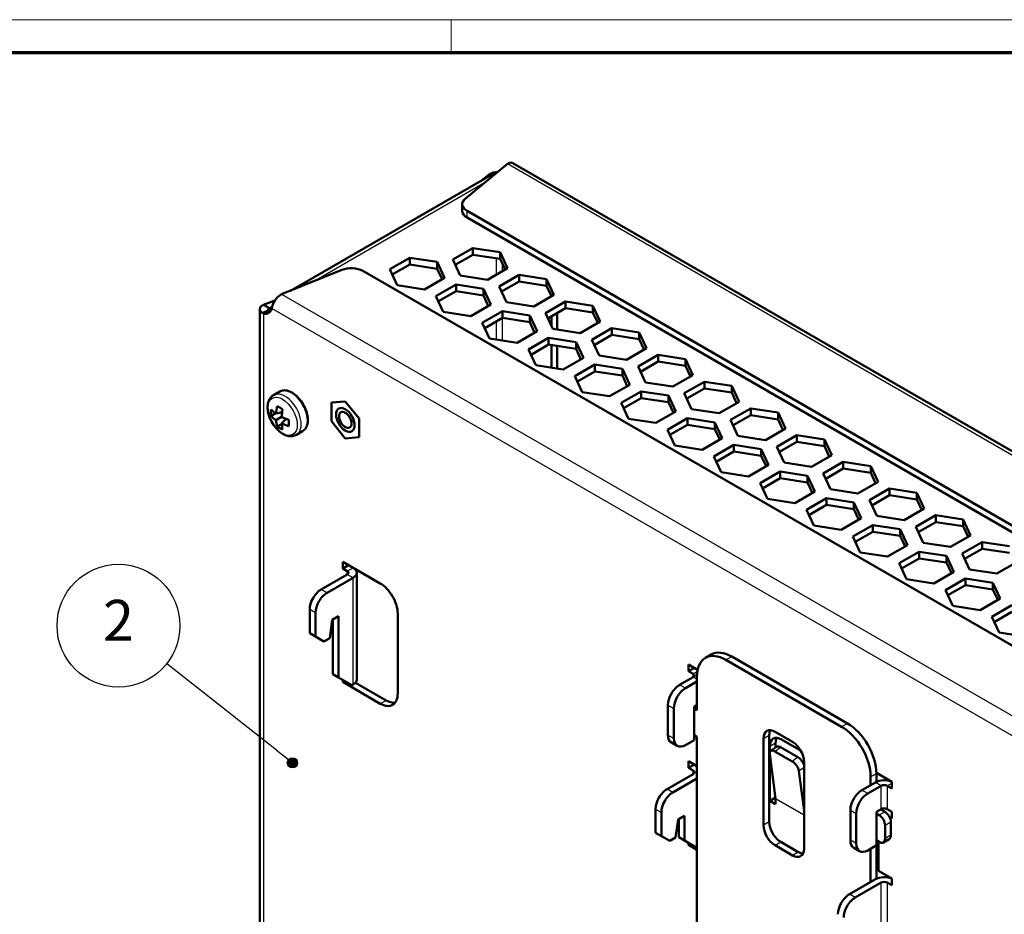
# Model space of a CAD drawing. Units: millimetres. Extents: x 1 to 840, y 1 to 593.
# Drawn here: x 598 to 719, y 484 to 593 of the extents above; entities that cross this region are included whole.
import ezdxf

# ---------------------------------------------------------------- set-up
doc = ezdxf.new("R2010")
doc.units = ezdxf.units.MM
doc.layers.get('0').update_dxf_attribs({"lineweight": 25})
for name, color, linetype, lineweight in [('Sichtbar (ISO)', 7, 'Continuous', 50), ('Sichtbar schmal (ISO)', 1, 'Continuous', 25), ('Symbol (ISO)', 1, 'Continuous', 25)]:
    doc.layers.add(name, color=color, linetype=linetype, lineweight=lineweight)
doc.styles.add('5', font='isocpeur.ttf', dxfattribs={"width": 1.1})

# ---------------------------------------------------------------- blocks, each defined once
blk = doc.blocks.new('Positionsnummer4')
at = {"layer": 'Symbol (ISO)'}
h = blk.add_hatch(color=256, dxfattribs=at)
edge = h.paths.add_edge_path(flags=0)
edge.add_arc((631.62, 502.19), 0.625, 0, 360)
for q in [(616.24, 514.32), (631.13, 502.58)]:
    blk.add_line((629.66, 503.74), q, dxfattribs=at)
for centre, radius in [((610.37, 518.95), 7.5), ((631.62, 502.19), 0.625)]:
    blk.add_circle(centre, radius, dxfattribs=at)
at = {"layer": 'Symbol (ISO)', "color": 7, "insert": (610.37, 518.95), "char_height": 5, "attachment_point": 5, "line_spacing_factor": 0.25, "style": '5'}
blk.add_mtext('2', dxfattribs=at)
blk = doc.blocks.new('Ränder Bopla-A1-Rahmen')
at = {"color": 1, "linetype": 'Continuous', "lineweight": 18}
for p, q in [((1, 593), (840, 593)), ((651, 589), (651, 593))]:
    blk.add_line(p, q, dxfattribs=at)
at = {"color": 3, "linetype": 'Continuous', "lineweight": 70}
blk.add_line((20, 589), (836, 589), dxfattribs=at)

msp = doc.modelspace()

# ---------------------------------------------------------------- linework, layer by layer
at = {"layer": 'Sichtbar (ISO)'}
for p, q in [((657.87914108, 575.36616572), (652.72625647, 571.11739782)), ((658.55572251, 575.48284719), (785.06205339, 502.44438301)), ((656.13894756, 574.17503015), (631.37910112, 559.87992615)), ((654.73584309, 573.36494741), (655.65151069, 574.08004272)), ((655.81296759, 573.98682553), (655.65151069, 574.08004272)), ((652.36456056, 570.4550888), (652.36456056, 569.63859222)), ((774.3181865, 499.56683741), (652.950347, 569.63859222)), ((774.3181865, 498.75034083), (652.950347, 568.82209563)), ((651.20942997, 563.67732082), (653.65891971, 565.09153438)), ((653.65891971, 564.2750378), (651.50828846, 563.03337027)), ((653.65891971, 565.09153438), (657.00498492, 564.57389629)), ((653.65891971, 565.09153438), (653.65891971, 564.2750378)), ((657.00498492, 563.75739971), (653.65891971, 564.2750378)), ((657.00498492, 564.57389629), (657.00498492, 563.75739971)), ((657.00498492, 564.57389629), (657.9015604, 562.64204464)), ((643.50196605, 562.49340078), (645.95145579, 563.90761434)), ((645.95145579, 563.09111776), (643.80082454, 561.84945023)), ((645.95145579, 563.90761434), (649.29752101, 563.38997625)), ((645.95145579, 563.90761434), (645.95145579, 563.09111776)), ((649.29752101, 562.57347967), (645.95145579, 563.09111776)), ((649.29752101, 563.38997625), (650.19409648, 561.4581246)), ((649.29752101, 563.38997625), (649.29752101, 562.57347967)), ((652.10600544, 561.74546917), (651.20942997, 563.67732082)), ((657.6027019, 562.46949861), (657.00498492, 563.75739971)), ((637.6610585, 562.41950171), (630.30197662, 559.4444824)), ((640.22242494, 562.29012299), (761.59026444, 492.21836818)), ((644.39854152, 560.56154913), (643.50196605, 562.49340078)), ((649.89523799, 561.28557857), (649.29752101, 562.57347967)), ((655.45207065, 561.22783108), (652.10600544, 561.74546917)), ((657.9015604, 562.64204464), (655.45207065, 561.22783108)), ((656.86628422, 560.4113345), (659.31577396, 561.82554806)), ((659.31577396, 561.82554806), (662.66183917, 561.30790997)), ((659.31577396, 561.82554806), (659.31577396, 561.00905148)), ((647.74460674, 560.04391104), (644.39854152, 560.56154913)), ((650.19409648, 561.4581246), (647.74460674, 560.04391104)), ((649.1588203, 559.22741446), (651.60831004, 560.64162802)), ((651.60831004, 560.64162802), (651.60831004, 559.82513144)), ((651.60831004, 560.64162802), (654.95437526, 560.12398993)), ((659.31577396, 561.00905148), (657.16514271, 559.76738395)), ((662.66183917, 560.49141339), (659.31577396, 561.00905148)), ((662.66183917, 561.30790997), (662.66183917, 560.49141339)), ((662.66183917, 561.30790997), (663.55841464, 559.37605832)), ((651.60831004, 559.82513144), (649.45767879, 558.5834639)), ((654.95437526, 559.30749335), (651.60831004, 559.82513144)), ((654.95437526, 560.12398993), (654.95437526, 559.30749335)), ((654.95437526, 560.12398993), (655.85095073, 558.19213827)), ((655.55209224, 558.01959224), (654.95437526, 559.30749335)), ((657.76285969, 558.47948285), (656.86628422, 560.4113345)), ((663.55841464, 559.37605832), (661.1089249, 557.96184475)), ((663.25955615, 559.20351229), (662.66183917, 560.49141339)), ((628.07434623, 558.15835939), (629.46782183, 558.6791645)), ((628.60485822, 557.85206814), (628.07434623, 558.15835939)), ((650.05539577, 557.2955628), (649.1588203, 559.22741446)), ((655.85095073, 558.19213827), (653.40146099, 556.77792471)), ((661.1089249, 557.96184475), (657.76285969, 558.47948285)), ((662.52313846, 557.14534817), (664.97262821, 558.55956174)), ((663.25290859, 559.19967431), (663.25290859, 559.2178358)), ((664.97262821, 558.55956174), (668.31869342, 558.04192365)), ((664.97262821, 558.55956174), (664.97262821, 557.74306516)), ((627.6350064, 557.63076342), (627.6350064, 470.74983716)), ((628.60485822, 557.41451959), (628.07434623, 557.10822835)), ((628.78145301, 557.7501111), (628.60485822, 557.85206814)), ((628.78145301, 557.51647664), (628.60485822, 557.41451959)), ((629.12070227, 557.87690395), (628.78145301, 557.7501111)), ((653.40146099, 556.77792471), (650.05539577, 557.2955628)), ((654.81567455, 555.96142813), (657.26516429, 557.37564169)), ((657.26516429, 557.37564169), (657.26516429, 556.55914511)), ((657.26516429, 557.37564169), (660.61122951, 556.8580036)), ((663.41971394, 555.21349652), (662.52313846, 557.14534817)), ((664.97262821, 557.74306516), (662.82199696, 556.50139762)), ((663.96001537, 555.1299116), (663.96001537, 557.15843286)), ((668.31869342, 557.22542707), (664.97262821, 557.74306516)), ((668.31869342, 558.04192365), (668.31869342, 557.22542707)), ((668.31869342, 558.04192365), (669.21526889, 556.11007199)), ((668.9164104, 555.93752596), (668.31869342, 557.22542707)), ((655.71225002, 554.02957648), (654.81567455, 555.96142813)), ((657.26516429, 556.55914511), (655.11453304, 555.31747758)), ((660.61122951, 556.04150702), (657.26516429, 556.55914511)), ((660.61122951, 556.8580036), (660.61122951, 556.04150702)), ((660.61122951, 556.8580036), (661.50780498, 554.92615195)), ((661.20894649, 554.75360592), (660.61122951, 556.04150702)), ((663.25290859, 555.57291209), (663.25290859, 556.75018457)), ((669.21526889, 556.11007199), (666.76577915, 554.69585843)), ((661.50780498, 554.92615195), (659.05831524, 553.51193839)), ((666.76577915, 554.69585843), (663.41971394, 555.21349652)), ((668.17999271, 553.87936185), (670.62948246, 555.29357541)), ((670.62948246, 555.29357541), (673.97554767, 554.77593732)), ((670.62948246, 555.29357541), (670.62948246, 554.47707883)), ((673.97554767, 554.77593732), (673.97554767, 553.95944074)), ((673.97554767, 554.77593732), (674.87212314, 552.84408567)), ((659.05831524, 553.51193839), (655.71225002, 554.02957648)), ((660.4725288, 552.69544181), (662.92201854, 554.10965537)), ((662.92201854, 553.29315879), (660.77138729, 552.05149126)), ((662.92201854, 554.10965537), (662.92201854, 553.29315879)), ((662.92201854, 554.10965537), (666.26808376, 553.59201728)), ((666.26808376, 552.7755207), (662.92201854, 553.29315879)), ((666.26808376, 553.59201728), (666.26808376, 552.7755207)), ((666.26808376, 553.59201728), (667.16465923, 551.66016563)), ((669.07656819, 551.9475102), (668.17999271, 553.87936185)), ((670.62948246, 554.47707883), (668.4788512, 553.2354113)), ((673.97554767, 553.95944074), (670.62948246, 554.47707883)), ((674.57326465, 552.67153964), (673.97554767, 553.95944074)), ((661.36910427, 550.76359016), (660.4725288, 552.69544181)), ((663.25290859, 550.47216461), (663.25290859, 553.24196992)), ((663.96001537, 550.36277481), (663.96001537, 553.13258012)), ((666.86580074, 551.4876196), (666.26808376, 552.7755207)), ((674.87212314, 552.84408567), (672.4226334, 551.42987211)), ((667.16465923, 551.66016563), (664.71516949, 550.24595207)), ((672.4226334, 551.42987211), (669.07656819, 551.9475102)), ((673.83684696, 550.61337553), (676.28633671, 552.02758909)), ((676.28633671, 551.21109251), (674.13570545, 549.96942498)), ((676.28633671, 552.02758909), (679.63240192, 551.509951)), ((676.28633671, 552.02758909), (676.28633671, 551.21109251)), ((679.63240192, 550.69345442), (676.28633671, 551.21109251)), ((679.63240192, 551.509951), (679.63240192, 550.69345442)), ((679.63240192, 551.509951), (680.52897739, 549.57809935)), ((664.71516949, 550.24595207), (661.36910427, 550.76359016)), ((666.12938305, 549.42945548), (668.57887279, 550.84366905)), ((668.57887279, 550.02717247), (666.42824154, 548.78550493)), ((668.57887279, 550.84366905), (668.57887279, 550.02717247)), ((668.57887279, 550.84366905), (671.92493801, 550.32603096)), ((671.92493801, 549.50953438), (668.57887279, 550.02717247)), ((671.92493801, 550.32603096), (671.92493801, 549.50953438)), ((671.92493801, 550.32603096), (672.82151348, 548.3941793)), ((674.73342244, 548.68152387), (673.83684696, 550.61337553)), ((680.2301189, 549.40555332), (679.63240192, 550.69345442)), ((667.02595852, 547.49760383), (666.12938305, 549.42945548)), ((672.52265499, 548.22163327), (671.92493801, 549.50953438)), ((678.07948765, 548.16388578), (674.73342244, 548.68152387)), ((680.52897739, 549.57809935), (678.07948765, 548.16388578)), ((679.49370121, 547.3473892), (681.94319096, 548.76160277)), ((681.94319096, 548.76160277), (685.28925617, 548.24396468)), ((681.94319096, 548.76160277), (681.94319096, 547.94510618)), ((629.3133989, 547.12445781), (630.06845877, 547.56039184)), ((670.37202374, 546.97996574), (667.02595852, 547.49760383)), ((672.82151348, 548.3941793), (670.37202374, 546.97996574)), ((671.7862373, 546.16346916), (674.23572704, 547.57768272)), ((674.23572704, 547.57768272), (674.23572704, 546.76118614)), ((674.23572704, 547.57768272), (677.58179226, 547.06004463)), ((680.39027669, 545.41553755), (679.49370121, 547.3473892)), ((681.94319096, 547.94510618), (679.7925597, 546.70343865)), ((685.28925617, 547.42746809), (681.94319096, 547.94510618)), ((685.28925617, 548.24396468), (685.28925617, 547.42746809)), ((685.28925617, 548.24396468), (686.18583164, 546.31211302)), ((685.88697315, 546.13956699), (685.28925617, 547.42746809)), ((638.07990718, 546.35722927), (636.3828509, 546.20565431)), ((636.3828509, 546.20565431), (636.3828509, 543.94291261)), ((639.77696345, 544.24606252), (638.07990718, 546.35722927)), ((672.68281277, 544.23161751), (671.7862373, 546.16346916)), ((674.23572704, 546.76118614), (672.08509579, 545.51951861)), ((677.58179226, 546.24354805), (674.23572704, 546.76118614)), ((677.58179226, 547.06004463), (677.58179226, 546.24354805)), ((677.58179226, 547.06004463), (678.47836773, 545.12819298)), ((678.17950924, 544.95564695), (677.58179226, 546.24354805)), ((686.18583164, 546.31211302), (683.7363419, 544.89789946)), ((629.54734173, 544.90409709), (629.0125681, 544.59534539)), ((629.59417235, 544.87172717), (630.36640005, 545.05025058)), ((678.47836773, 545.12819298), (676.02887799, 543.71397942)), ((683.7363419, 544.89789946), (680.39027669, 545.41553755)), ((685.15055546, 544.08140288), (687.60004521, 545.49561644)), ((687.60004521, 545.49561644), (690.94611042, 544.97797835)), ((687.60004521, 545.49561644), (687.60004521, 544.67911986)), ((690.94611042, 544.97797835), (690.94611042, 544.16148177)), ((690.94611042, 544.97797835), (691.84268589, 543.0461267)), ((630.30286366, 544.46256405), (629.59417235, 544.05340094)), ((630.30286366, 543.64423782), (630.84358331, 544.22374492)), ((636.3828509, 543.94291261), (638.07990718, 541.83174587)), ((639.77696345, 541.98332082), (639.77696345, 544.24606252)), ((676.02887799, 543.71397942), (672.68281277, 544.23161751)), ((677.44309155, 542.89748284), (679.89258129, 544.3116964)), ((679.89258129, 544.3116964), (679.89258129, 543.49519982)), ((679.89258129, 544.3116964), (683.23864651, 543.79405831)), ((683.23864651, 543.79405831), (683.23864651, 542.97756173)), ((683.23864651, 543.79405831), (684.13522198, 541.86220666)), ((686.04713093, 542.14955123), (685.15055546, 544.08140288)), ((687.60004521, 544.67911986), (685.44941395, 543.43745233)), ((690.94611042, 544.16148177), (687.60004521, 544.67911986)), ((691.5438274, 542.87358067), (690.94611042, 544.16148177)), ((630.30748152, 543.58749635), (629.77270789, 543.27874465)), ((632.1133989, 542.27471555), (632.86845877, 542.71064958)), ((678.33966702, 540.96563118), (677.44309155, 542.89748284)), ((679.89258129, 543.49519982), (677.74195004, 542.25353229)), ((683.23864651, 542.97756173), (679.89258129, 543.49519982)), ((683.83636349, 541.68966063), (683.23864651, 542.97756173)), ((691.84268589, 543.0461267), (689.39319615, 541.63191314)), ((638.07990718, 541.83174587), (639.77696345, 541.98332082)), ((684.13522198, 541.86220666), (681.68573223, 540.44799309)), ((689.39319615, 541.63191314), (686.04713093, 542.14955123)), ((690.80740971, 540.81541656), (693.25689945, 542.22963012)), ((693.25689945, 541.41313354), (691.1062682, 540.171466)), ((693.25689945, 542.22963012), (696.60296467, 541.71199203)), ((693.25689945, 542.22963012), (693.25689945, 541.41313354)), ((696.60296467, 540.89549545), (693.25689945, 541.41313354)), ((696.60296467, 541.71199203), (696.60296467, 540.89549545)), ((696.60296467, 541.71199203), (697.49954014, 539.78014038)), ((681.68573223, 540.44799309), (678.33966702, 540.96563118)), ((683.0999458, 539.63149651), (685.54943554, 541.04571008)), ((685.54943554, 540.22921349), (683.39880429, 538.98754596)), ((685.54943554, 541.04571008), (685.54943554, 540.22921349)), ((685.54943554, 541.04571008), (688.89550075, 540.52807199)), ((688.89550075, 539.7115754), (685.54943554, 540.22921349)), ((688.89550075, 540.52807199), (688.89550075, 539.7115754)), ((688.89550075, 540.52807199), (689.79207623, 538.59622033)), ((691.70398518, 538.8835649), (690.80740971, 540.81541656)), ((697.20068165, 539.60759434), (696.60296467, 540.89549545)), ((683.99652127, 537.69964486), (683.0999458, 539.63149651)), ((689.49321774, 538.4236743), (688.89550075, 539.7115754)), ((695.0500504, 538.36592681), (691.70398518, 538.8835649)), ((697.49954014, 539.78014038), (695.0500504, 538.36592681)), ((696.46426396, 537.54943023), (698.9137537, 538.96364379)), ((698.9137537, 538.96364379), (702.25981892, 538.4460057)), ((698.9137537, 538.96364379), (698.9137537, 538.14714721)), ((687.34258648, 537.18200677), (683.99652127, 537.69964486)), ((689.79207623, 538.59622033), (687.34258648, 537.18200677)), ((688.75680005, 536.36551019), (691.20628979, 537.77972375)), ((691.20628979, 537.77972375), (691.20628979, 536.96322717)), ((691.20628979, 537.77972375), (694.552355, 537.26208566)), ((698.9137537, 538.14714721), (696.76312245, 536.90547968)), ((702.25981892, 537.62950912), (698.9137537, 538.14714721)), ((702.25981892, 538.4460057), (702.25981892, 537.62950912)), ((702.25981892, 538.4460057), (703.15639439, 536.51415405)), ((691.20628979, 536.96322717), (689.05565854, 535.72155964)), ((694.552355, 536.44558908), (691.20628979, 536.96322717)), ((694.552355, 537.26208566), (694.552355, 536.44558908)), ((694.552355, 537.26208566), (695.44893048, 535.33023401)), ((695.15007199, 535.15768798), (694.552355, 536.44558908)), ((697.36083943, 535.61757858), (696.46426396, 537.54943023)), ((703.15639439, 536.51415405), (700.70690465, 535.09994049)), ((702.8575359, 536.34160802), (702.25981892, 537.62950912)), ((689.65337552, 534.43365854), (688.75680005, 536.36551019)), ((695.44893048, 535.33023401), (692.99944073, 533.91602045)), ((700.70690465, 535.09994049), (697.36083943, 535.61757858)), ((702.12111821, 534.28344391), (704.57060795, 535.69765747)), ((704.57060795, 535.69765747), (707.91667317, 535.18001938)), ((704.57060795, 535.69765747), (704.57060795, 534.88116089)), ((692.99944073, 533.91602045), (689.65337552, 534.43365854)), ((694.4136543, 533.09952387), (696.86314404, 534.51373743)), ((696.86314404, 534.51373743), (696.86314404, 533.69724085)), ((696.86314404, 534.51373743), (700.20920925, 533.99609934)), ((703.01769368, 532.35159226), (702.12111821, 534.28344391)), ((704.57060795, 534.88116089), (702.4199767, 533.63949336)), ((707.91667317, 534.3635228), (704.57060795, 534.88116089)), ((707.91667317, 535.18001938), (707.91667317, 534.3635228)), ((707.91667317, 535.18001938), (708.81324864, 533.24816773)), ((708.51439015, 533.0756217), (707.91667317, 534.3635228)), ((695.31022977, 531.16767221), (694.4136543, 533.09952387)), ((696.86314404, 533.69724085), (694.71251279, 532.45557331)), ((700.20920925, 533.17960276), (696.86314404, 533.69724085)), ((700.20920925, 533.99609934), (700.20920925, 533.17960276)), ((700.20920925, 533.99609934), (701.10578473, 532.06424769)), ((700.80692624, 531.89170166), (700.20920925, 533.17960276)), ((708.81324864, 533.24816773), (706.3637589, 531.83395417)), ((701.10578473, 532.06424769), (698.65629498, 530.65003412)), ((706.3637589, 531.83395417), (703.01769368, 532.35159226)), ((707.77797246, 531.01745758), (710.2274622, 532.43167115)), ((710.2274622, 532.43167115), (713.57352742, 531.91403306)), ((710.2274622, 532.43167115), (710.2274622, 531.61517457)), ((713.57352742, 531.91403306), (713.57352742, 531.09753648)), ((713.57352742, 531.91403306), (714.47010289, 529.9821814)), ((698.65629498, 530.65003412), (695.31022977, 531.16767221)), ((700.07050855, 529.83353754), (702.51999829, 531.2477511)), ((702.51999829, 530.43125452), (700.36936704, 529.18958699)), ((702.51999829, 531.2477511), (702.51999829, 530.43125452)), ((702.51999829, 531.2477511), (705.8660635, 530.73011301)), ((705.8660635, 529.91361643), (702.51999829, 530.43125452)), ((705.8660635, 530.73011301), (705.8660635, 529.91361643)), ((705.8660635, 530.73011301), (706.76263898, 528.79826136)), ((708.67454793, 529.08560593), (707.77797246, 531.01745758)), ((710.2274622, 531.61517457), (708.07683095, 530.37350703)), ((713.57352742, 531.09753648), (710.2274622, 531.61517457)), ((714.1712444, 529.80963537), (713.57352742, 531.09753648)), ((700.96708402, 527.90168589), (700.07050855, 529.83353754)), ((706.46378048, 528.62571533), (705.8660635, 529.91361643)), ((714.47010289, 529.9821814), (712.02061315, 528.56796784)), ((706.76263898, 528.79826136), (704.31314923, 527.3840478)), ((712.02061315, 528.56796784), (708.67454793, 529.08560593)), ((713.43482671, 527.75147126), (715.88431645, 529.16568482)), ((715.88431645, 528.34918824), (713.7336852, 527.10752071)), ((715.88431645, 529.16568482), (719.23038167, 528.64804673)), ((715.88431645, 529.16568482), (715.88431645, 528.34918824)), ((719.23038167, 527.83155015), (715.88431645, 528.34918824)), ((704.31314923, 527.3840478), (700.96708402, 527.90168589)), ((705.7273628, 526.56755122), (708.17685254, 527.98176478)), ((708.17685254, 527.1652682), (706.02622129, 525.92360067)), ((708.17685254, 527.98176478), (708.17685254, 527.1652682)), ((708.17685254, 527.98176478), (711.52291775, 527.46412669)), ((711.52291775, 526.64763011), (708.17685254, 527.1652682)), ((711.52291775, 527.46412669), (711.52291775, 526.64763011)), ((711.52291775, 527.46412669), (712.41949322, 525.53227504)), ((714.33140218, 525.81961961), (713.43482671, 527.75147126)), ((637.76170913, 526.76434764), (642.35790321, 524.11073375)), ((637.76170913, 525.94785106), (637.76170913, 526.76434764)), ((637.76170913, 525.94785106), (638.46881591, 526.35609935)), ((638.32739455, 525.62125242), (637.76170913, 525.94785106)), ((706.62393827, 524.63569957), (705.7273628, 526.56755122)), ((712.12063473, 525.35972901), (711.52291775, 526.64763011)), ((717.6774674, 525.30198152), (714.33140218, 525.81961961)), ((720.12695714, 526.71619508), (717.6774674, 525.30198152)), ((635.14541404, 523.37588683), (638.32739455, 525.21300413)), ((635.85252082, 522.96763854), (639.03450133, 524.80475584)), ((639.47384116, 525.41712828), (639.47384116, 512.35318298)), ((709.97000348, 524.11806148), (706.62393827, 524.63569957)), ((712.41949322, 525.53227504), (709.97000348, 524.11806148)), ((711.38421704, 523.30156489), (713.83370679, 524.71577846)), ((713.83370679, 524.71577846), (713.83370679, 523.89928188)), ((713.83370679, 524.71577846), (717.179772, 524.19814037)), ((712.28079252, 521.36971324), (711.38421704, 523.30156489)), ((713.83370679, 523.89928188), (711.68307554, 522.65761434)), ((717.179772, 523.38164379), (713.83370679, 523.89928188)), ((717.179772, 524.19814037), (717.179772, 523.38164379)), ((717.179772, 524.19814037), (718.07634747, 522.26628871)), ((717.77748898, 522.09374268), (717.179772, 523.38164379)), ((718.07634747, 522.26628871), (715.62685773, 520.85207515)), ((633.73120047, 518.03533174), (633.73120047, 520.92639708)), ((715.62685773, 520.85207515), (712.28079252, 521.36971324)), ((717.04107129, 520.03557857), (719.49056104, 521.44979213)), ((634.43830726, 517.62708345), (634.43830726, 520.51814879)), ((636.17721191, 517.43962296), (636.48891692, 519.66082738)), ((636.48891692, 519.66082738), (637.26673438, 520.1099005)), ((636.5596276, 513.00638025), (636.5596276, 519.70165221)), ((637.26673438, 520.1099005), (637.26673438, 512.59813196)), ((644.47922355, 520.43649913), (644.47922355, 510.63854016)), ((717.93764677, 518.10372692), (717.04107129, 520.03557857)), ((719.49056104, 520.63329555), (717.33992978, 519.39162802)), ((633.73120047, 518.03533174), (634.43830726, 517.62708345)), ((634.43830726, 517.62708345), (635.47010513, 517.03137467)), ((635.47010513, 517.03137467), (636.17721191, 517.43962296)), ((721.28371198, 517.58608883), (717.93764677, 518.10372692)), ((682.07217804, 515.00949201), (682.77928482, 515.4177403)), ((699.42142045, 507.00513038), (685.27928482, 515.17009619)), ((680.0113393, 513.39421612), (680.0113393, 514.2107127)), ((680.0113393, 514.2107127), (681.12326517, 513.56874201)), ((680.0113393, 513.39421612), (680.71844608, 513.80246441)), ((684.57217804, 514.7618479), (698.71431367, 506.59688209)), ((636.5596276, 513.00638025), (637.26673438, 512.59813196)), ((637.26673438, 512.59813196), (638.89307998, 511.65916089)), ((678.91532379, 511.69998572), (680.57702473, 512.6593692)), ((680.57702473, 513.06761749), (680.0113393, 513.39421612)), ((681.03664414, 508.63812354), (681.03664414, 512.72060644)), ((637.76170913, 512.06740918), (637.76170913, 512.31235815)), ((637.76170913, 512.06740918), (637.97384116, 512.18988367)), ((642.35790321, 509.41379529), (637.76170913, 512.06740918)), ((639.03450133, 511.74081055), (638.89307998, 511.65916089)), ((639.32739455, 511.97995686), (643.06500999, 509.82204358)), ((679.62243057, 511.29173743), (681.03664414, 512.10823401)), ((677.50111023, 505.57626136), (677.50111023, 509.25049598)), ((678.20821701, 508.84224769), (678.20821701, 505.16801307)), ((680.68309075, 509.04637183), (681.03664414, 509.25049598)), ((680.68309075, 504.96388893), (680.68309075, 509.04637183)), ((680.68309075, 508.84224769), (681.03664414, 508.63812354)), ((681.03664414, 505.37213722), (680.68309075, 505.57626136)), ((681.03664414, 469.85453595), (681.03664414, 505.37213722)), ((689.8754789, 505.57626136), (689.8754789, 494.96180581)), ((690.58258568, 505.98450965), (692.70390603, 504.75976478)), ((678.62243057, 504.25245884), (677.91532379, 504.66070713)), ((679.62243057, 504.35151649), (680.68309075, 504.96388893)), ((689.16837212, 494.55355752), (689.16837212, 505.16801307)), ((689.94618958, 503.45165584), (689.94618958, 504.229042)), ((690.05423763, 503.63409526), (690.75446289, 504.15200487)), ((690.65329636, 504.63729029), (690.65329636, 504.07717878)), ((693.37202525, 502.87501029), (691.2507049, 504.09975516)), ((691.36040314, 505.04553858), (693.48172348, 503.82079371)), ((689.9417831, 503.23836053), (690.6498556, 497.82955683)), ((689.94618958, 497.52977719), (689.94618958, 503.20470043)), ((692.67179998, 502.35710068), (690.55047964, 503.58184555)), ((680.0113393, 501.5550157), (680.0113393, 502.37151228)), ((680.0113393, 502.37151228), (681.03664414, 501.77955226)), ((680.0113393, 501.5550157), (680.71844608, 501.96326399)), ((694.11811959, 502.31027504), (694.11811959, 491.69581949)), ((677.39504421, 498.98305147), (680.57702473, 500.82016878)), ((680.57702473, 501.22841707), (680.0113393, 501.5550157)), ((693.477317, 501.19711908), (694.11811959, 496.30217489)), ((702.24984757, 500.47315773), (702.24984757, 499.452537)), ((702.95624718, 500.96346397), (704.83078732, 499.88119771)), ((702.95695435, 499.85519508), (702.95695435, 500.88140602)), ((681.03664414, 500.26903359), (678.10215099, 498.57480318)), ((702.85088834, 499.79954805), (701.1891874, 498.84016457)), ((701.89629418, 498.43191628), (703.55799512, 499.39129976)), ((704.83078732, 499.06470113), (704.2651019, 499.39129976)), ((704.83078732, 499.88119771), (704.83078732, 499.06470113)), ((689.94618958, 497.52977719), (690.63689546, 497.92855642)), ((690.65329636, 497.1215289), (689.94618958, 497.52977719)), ((690.65329636, 497.77472617), (690.65329636, 497.1215289)), ((675.98083065, 493.64249638), (675.98083065, 496.53356173)), ((676.68793743, 493.23424809), (676.68793743, 496.12531344)), ((678.7385471, 495.26799203), (679.51636456, 495.71706515)), ((679.51636456, 495.71706515), (679.51636456, 492.6960278)), ((699.77497384, 492.71644021), (699.77497384, 496.39067483)), ((700.48208062, 495.98242654), (700.48208062, 492.30819192)), ((702.95695435, 496.18655068), (703.55799512, 496.53356173)), ((702.95695435, 492.10406778), (702.95695435, 496.18655068)), ((702.95695435, 495.98242654), (703.31050774, 495.77830239)), ((703.48728444, 496.4927369), (704.01761452, 496.18655068)), ((704.2651019, 496.53356173), (704.83078732, 496.2069631)), ((704.83078732, 496.2069631), (704.83078732, 495.39046651)), ((678.42684209, 493.0467876), (678.7385471, 495.26799203)), ((678.80925778, 493.10427609), (678.80925778, 495.30881686)), ((704.01761452, 494.55355752), (704.01761452, 492.92056436)), ((704.83078732, 495.39046651), (704.58329995, 495.53335342)), ((704.72472131, 493.32881265), (704.72472131, 494.96180581)), ((675.98083065, 493.64249638), (676.68793743, 493.23424809)), ((676.68793743, 493.23424809), (677.71973531, 492.63853931)), ((677.71973531, 492.63853931), (678.42684209, 493.0467876)), ((679.51636456, 492.6960278), (678.80925778, 493.10427609)), ((681.03664414, 491.81829397), (679.51636456, 492.6960278)), ((680.0113393, 492.16530502), (680.0113393, 492.41025399)), ((680.0113393, 492.16530502), (680.22347134, 492.28777951)), ((681.03664414, 491.573345), (680.0113393, 492.16530502)), ((692.70390603, 490.8793229), (690.58258568, 492.10406778)), ((691.28969246, 492.51231607), (693.41101281, 491.2875712)), ((701.89629418, 491.49169534), (702.95695435, 492.10406778)), ((703.31050774, 492.51231607), (702.95695435, 492.71644021)), ((702.95695435, 492.10406778), (702.95695435, 488.01599465)), ((703.20444173, 492.57355331), (703.20444173, 488.98096835)), ((703.81050774, 492.46278724), (704.51761452, 492.87103553)), ((700.1891874, 491.80088599), (700.89629418, 491.39263769)), ((702.24984757, 491.69581949), (702.24984757, 487.61333658)), ((703.20444173, 488.98096835), (704.83078732, 488.04199729)), ((699.66890782, 486.12323032), (702.85088834, 487.96034763)), ((703.55799512, 487.55209934), (700.3760146, 485.71498203)), ((704.83078732, 487.2255007), (704.2651019, 487.55209934)), ((704.83078732, 488.04199729), (704.83078732, 487.2255007))]:
    msp.add_line(p, q, dxfattribs=at)
for centre, major_axis, ratio, start_param, end_param in [((656.88894756, 572.87599204), (-0.75, 1.29903811), 0.5773502692, 5.861628073, 6.2831853072), ((654.36456056, 570.4550888), (-2, 0), 0.5773502692, 5.672320069, 7.0685834706), ((654.36456056, 569.63859222), (-2, 0), 0.5773502692, 0, 0.7853981634), ((638.80821138, 561.47362641), (2, 0), 0.5773502692, 0.7853981634, 2.181661565), ((627.72079061, 558.89349194), (1, -1.73205081), 0.5773502692, 5.7504690212, 6.8159015931), ((628.42789739, 559.30174023), (1, -1.73205081), 0.5773502692, 5.7504690212, 5.9218181833), ((633.05104117, 546.60621999), (3.15018892, 3.82053347), 0.6688348434, 2.3663901254, 2.5537779492), ((633.40342136, 545.95839988), (4.93820196, -0.69298542), 0.4683231992, 3.6866741413, 3.8996075137), ((633.65826838, 546.10553588), (3.17233066, 3.84738686), 0.6688348434, 2.1464871102, 2.3594204826), ((633.53341292, 546.88471745), (4.90373508, -0.68814863), 0.4683231992, 3.9065771565, 4.0939649803), ((633.14857433, 546.39980787), (-1.868958, -4.62310106), 0.4683231992, 5.1109099653, 5.3238433377), ((633.40342136, 546.54694387), (-4.91810009, -0.82362551), 0.6688348434, 0.3679116892, 0.5808450616), ((633.65826838, 546.10553588), (-3.17233066, -3.84738686), 0.6688348434, 5.7023402456, 5.915273618), ((633.40342136, 545.95839988), (4.93820196, -0.69298542), 0.4683231992, 4.1009346231, 4.3138679955), ((634.01578466, 546.04922508), (-1.85591334, -4.59083347), 0.4683231992, 5.3308129805, 5.5182008043), ((633.53341292, 545.77072762), (-4.8837735, -0.8178769), 0.6688348434, 0.5878147044, 0.7752025282), ((633.40342136, 546.54694387), (-4.91810009, -0.82362551), 0.6688348434, 0.782172171, 0.9951055434), ((633.14857433, 546.39980787), (-1.868958, -4.62310106), 0.4683231992, 5.5251704471, 5.7381038195), ((637.97384116, 525.41712828), (0.5, 0), 0.5773502692, 5.4977871438, 7.0685834706), ((637.97384116, 525.41712828), (1.5, 0), 0.5773502692, 5.4977871438, 7.0685834706), ((635.14541404, 521.74289366), (1, 1.73205081), 0.5773502692, 0.7853981634, 2.3561944902), ((642.35790321, 521.66124401), (-1.5, 2.59807621), 0.5773502692, 3.926990817, 5.4977871438), ((635.85252082, 521.33464537), (-1, -1.73205081), 0.5773502692, 3.926990817, 5.4977871438), ((684.57217804, 510.67936499), (-2.5, 4.33012702), 0.5773502692, 5.4977871438, 7.0685834706), ((685.27928482, 511.08761328), (-2.5, 4.33012702), 0.5773502692, 5.4977871438, 6.2831853072), ((680.22347134, 512.86349335), (0.5, 0), 0.5773502692, 5.4977871438, 7.0685834706), ((637.97384116, 512.35318298), (1.5, 0), 0.5773502692, 5.4977871438, 6.2831853072), ((678.91532379, 510.06699256), (-1, -1.73205081), 0.5773502692, 3.926990817, 5.4977871438), ((679.62243057, 509.65874427), (1, 1.73205081), 0.5773502692, 0.7853981634, 2.3561944902), ((642.35790321, 511.86328503), (1.5, -2.59807621), 0.5773502692, 5.4977871438, 7.0685834706), ((643.06500999, 512.27153332), (1.5, -2.59807621), 0.5773502692, 5.4977871438, 6.0452441823), ((690.58258568, 504.35151649), (-1, 1.73205081), 0.5773502692, 5.4977871438, 7.0685834706), ((698.71431367, 502.51439918), (2.5, -4.33012702), 0.5773502692, 0.7853981634, 2.3561944902), ((699.42142045, 502.92264747), (-2.5, 4.33012702), 0.5773502692, 3.926990817, 5.4977871438), ((678.91532379, 506.39275794), (-1, -1.73205081), 0.5773502692, 5.4977871438, 6.2831853072), ((691.28969246, 504.75976478), (-1, 1.73205081), 0.5773502692, 0.3613671239, 0.7853981634), ((691.36040314, 503.41254542), (-1, 1.73205081), 0.5773502692, 5.4977871438, 7.0685834706), ((692.06750992, 503.82079371), (-1, 1.73205081), 0.5773502692, 0.3613671239, 0.7853981634), ((679.62243057, 505.98450965), (-1, -1.73205081), 0.5773502692, 5.4977871438, 7.0685834706), ((691.34911515, 503.34802185), (-0.59465225, 0.80398302), 0.4913799088, 5.4370753965, 6.2831853072), ((692.70390603, 503.12677162), (-1, 1.73205081), 0.5773502692, 3.926990817, 5.4977871438), ((690.64888988, 502.83011224), (-0.59465225, 0.80398302), 0.4913799088, 5.4370753965, 7.0078717233), ((693.47043549, 502.12327698), (-0.59465225, 0.80398302), 0.4913799088, 4.1621636639, 5.4370753965), ((693.48172348, 502.18780055), (-1, 1.73205081), 0.5773502692, 5.3170528253, 5.4977871438), ((692.77021022, 501.60536737), (0.59465225, -0.80398302), 0.4913799088, 0.7246864161, 2.2954827429), ((680.22347134, 501.02429292), (0.5, 0), 0.5773502692, 5.4977871438, 7.0685834706), ((703.91154851, 499.18717562), (-1.5, 0), 0.5773502692, 4.0527572541, 5.4977871438), ((703.91154851, 499.18717562), (0.5, 0), 0.5773502692, 0.7853981634, 2.3561944902), ((677.39504421, 497.35005831), (-1, -1.73205081), 0.5773502692, 3.926990817, 5.4977871438), ((678.10215099, 496.94181002), (1, 1.73205081), 0.5773502692, 0.7853981634, 2.3561944902), ((701.1891874, 497.20717141), (-1, -1.73205081), 0.5773502692, 3.926990817, 5.4977871438), ((701.89629418, 496.79892312), (1, 1.73205081), 0.5773502692, 0.7853981634, 2.3561944902), ((690.29974297, 497.57060202), (-0.25, -0.4330127), 0.5773502692, 2.3561944902, 2.4958208304), ((703.31050774, 494.96180581), (0.5, -0.8660254), 0.5773502692, 0.7853981634, 2.3561944902), ((703.91154851, 496.32943758), (0.5, 0), 0.5773502692, 0.7853981634, 2.3561944902), ((704.01761452, 495.3700541), (-0.5, 0.8660254), 0.5773502692, 3.926990817, 5.4977871438), ((690.58258568, 493.73706094), (1, -1.73205081), 0.5773502692, 3.926990817, 5.4977871438), ((691.28969246, 494.14530923), (-1, 1.73205081), 0.5773502692, 0.7853981634, 2.3561944902), ((704.01761452, 493.73706094), (0.5, -0.8660254), 0.5773502692, 0, 0.7853981634), ((701.1891874, 493.53293679), (-1, -1.73205081), 0.5773502692, 5.4977871438, 6.2831853072), ((701.89629418, 493.1246885), (-1, -1.73205081), 0.5773502692, 5.4977871438, 7.0685834706), ((703.31050774, 493.32881265), (0.5, -0.8660254), 0.5773502692, 5.4977871438, 7.0685834706), ((692.70390603, 492.51231607), (1, -1.73205081), 0.5773502692, 5.4977871438, 7.0685834706), ((693.41101281, 492.92056436), (1, -1.73205081), 0.5773502692, 5.4977871438, 5.9218181833), ((703.91154851, 487.34797519), (1.5, 0), 0.5773502692, 0.9111646005, 2.3561944902), ((703.91154851, 487.34797519), (-0.5, 0), 0.5773502692, 3.926990817, 5.4977871438), ((699.66890782, 484.49023716), (-1, -1.73205081), 0.5773502692, 3.926990817, 5.4977871438), ((700.3760146, 484.08198887), (1, 1.73205081), 0.5773502692, 0.7853981634, 2.3561944902)]:
    msp.add_ellipse(centre, major_axis=major_axis, ratio=ratio, start_param=start_param, end_param=end_param, dxfattribs=at)
for major_axis in [(-0.8, 1.38564065), (-0.5345, 0.92578116)]:
    msp.add_ellipse((638.07990718, 544.09448757), major_axis=major_axis, ratio=0.5773502692, dxfattribs=at)
for points, knots in [([(658.55114753, 575.47448971), (658.40196442, 575.55939372), (658.19854328, 575.55051953), (657.98052426, 575.42928718), (657.94686628, 575.41057122), (657.91300372, 575.38949551), (657.87914108, 575.36616572)], [0.58171925037, 0.58171925037, 0.58171925037, 0.58171925037, 1.26208233594, 1.26208233594, 1.26208233594, 1.36711741376, 1.36711741376, 1.36711741376, 1.36711741376]), ([(630.30197662, 559.4444824), (629.81643688, 559.20956594), (629.34838125, 558.62300268), (629.17348033, 558.07654873), (629.15892444, 558.03107085), (629.14622834, 557.98598194), (629.13544394, 557.94154074)], [0, 0, 0, 0, 1.2620823359, 1.2620823359, 1.2620823359, 1.3671174138, 1.3671174138, 1.3671174138, 1.3671174138]), ([(627.88172756, 557.21770725), (627.53499491, 557.47670343), (627.57201744, 557.86431849), (627.96898985, 558.10211972), (628.00202734, 558.1219104), (628.03721072, 558.14069838), (628.07434623, 558.15835939)], [0, 0, 0, 0, 1.2620823359, 1.2620823359, 1.2620823359, 1.3671174138, 1.3671174138, 1.3671174138, 1.3671174138]), ([(632.86845877, 542.71064958), (633.01855208, 542.79730599), (633.14654384, 542.9209771), (633.35123606, 543.23139255), (633.42430897, 543.42147343), (633.51054824, 543.85732513), (633.51828045, 544.10690243), (633.46431066, 544.63289218), (633.40151348, 544.90966322), (633.21341145, 545.45954833), (633.0884594, 545.73256474), (632.78935241, 546.24912835), (632.61539505, 546.49265687), (632.23417866, 546.92753646), (632.02692515, 547.11869293), (631.59650518, 547.42901092), (631.37328603, 547.54786992), (630.93266906, 547.69468101), (630.71460683, 547.72391806), (630.35148638, 547.68471355), (630.20167002, 547.63730139), (630.06845877, 547.56039184)], [5.4977871438, 5.4977871438, 5.4977871438, 5.4977871438, 5.7792120894, 5.7792120894, 6.0809394176, 6.0809394176, 6.4084657792, 6.4084657792, 6.7405759411, 6.7405759411, 7.070766818, 7.070766818, 7.4000330513, 7.4000330513, 7.73024253, 7.73024253, 8.0623576039, 8.0623576039, 8.3896087039, 8.3896087039, 8.6393797974, 8.6393797974, 8.6393797974, 8.6393797974]), ([(632.1133989, 542.27471555), (631.95937725, 542.18579111), (631.78676839, 542.13066644), (631.41828286, 542.08708244), (631.2223687, 542.10459729), (630.80307198, 542.2103355), (630.58102661, 542.3116965), (630.1388435, 542.59119591), (629.92030306, 542.77581639), (629.52032912, 543.20065392), (629.33887759, 543.44064379), (629.02803463, 543.95161449), (628.89829012, 544.22220033), (628.70113461, 544.77339972), (628.63398125, 545.05392347), (628.57427345, 545.60448298), (628.58212668, 545.8746693), (628.68839734, 546.36703555), (628.78265968, 546.59260902), (629.03260911, 546.92026075), (629.16358681, 547.03796376), (629.3133989, 547.12445781)], [0.7853981634, 0.7853981634, 0.7853981634, 0.7853981634, 1.0285902321, 1.0285902321, 1.2962991993, 1.2962991993, 1.6181666432, 1.6181666432, 1.9683054406, 1.9683054406, 2.3164939492, 2.3164939492, 2.66167328, 2.66167328, 3.0087879247, 3.0087879247, 3.3596790328, 3.3596790328, 3.6904454137, 3.6904454137, 3.926990817, 3.926990817, 3.926990817, 3.926990817])]:
    msp.add_open_spline(points, degree=3, knots=knots, dxfattribs=at)
for points in [[(655.65151069, 574.08004272), (655.93371694, 574.271694), (656.3342371, 574.38696139), (656.73237687, 574.41500259)], [(628.07434623, 557.10822835), (628.00298187, 557.13879579), (627.9381302, 557.17557662), (627.88172756, 557.21770725)], [(628.78145301, 557.7501111), (628.62033667, 557.70627976), (628.59205045, 557.59566295), (628.71724678, 557.53493883)], [(628.71724678, 557.53493883), (628.73604766, 557.52581982), (628.75766489, 557.51957592), (628.78145301, 557.51647664)], [(629.13544394, 557.94154074), (629.11436474, 557.85467595), (629.09930643, 557.77175907), (629.09009643, 557.694672)]]:
    msp.add_open_spline(points, degree=3, dxfattribs=at)
at = {"layer": 'Sichtbar schmal (ISO)'}
for p, q in [((784.23863482, 502.412478), (657.87914108, 575.36616572)), ((655.07265023, 573.05209717), (634.31006093, 561.06481064)), ((652.950347, 568.82209563), (652.950347, 569.63859222)), ((656.53539417, 561.8532882), (656.53539417, 563.83004566)), ((657.24250095, 563.2456238), (657.24250095, 562.26153649)), ((630.30197662, 559.4444824), (756.66147035, 486.49079467)), ((657.24250095, 559.81204675), (657.24250095, 559.6007001)), ((627.88172756, 557.21770725), (628.71724678, 557.53493883)), ((628.07434623, 557.10822835), (628.07434623, 470.04762736)), ((628.78145301, 557.7501111), (628.78145301, 557.51647664)), ((755.75203019, 484.56637045), (629.09009643, 557.694672)), ((656.53539417, 553.90223564), (656.53539417, 556.13781214)), ((657.24250095, 556.54606043), (657.24250095, 553.79284584)), ((638.32739455, 525.62125242), (639.03450133, 526.02950071)), ((638.32739455, 525.21300413), (638.32739455, 525.62125242)), ((639.03450133, 524.80475584), (638.32739455, 525.21300413)), ((639.03450133, 511.74081055), (639.03450133, 524.80475584)), ((635.85252082, 522.96763854), (635.14541404, 523.37588683)), ((634.43830726, 520.51814879), (633.73120047, 520.92639708)), ((684.57217804, 514.7618479), (685.27928482, 515.17009619)), ((680.57702473, 513.06761749), (681.08419021, 513.36042962)), ((680.57702473, 512.6593692), (680.57702473, 513.06761749)), ((681.03664414, 512.39400781), (680.57702473, 512.6593692)), ((679.62243057, 511.29173743), (678.91532379, 511.69998572)), ((643.06500999, 509.82204358), (642.35790321, 509.41379529)), ((677.50111023, 509.25049598), (678.20821701, 508.84224769)), ((699.42142045, 507.00513038), (698.71431367, 506.59688209)), ((678.20821701, 505.16801307), (677.50111023, 505.57626136)), ((689.16837212, 505.16801307), (689.8754789, 505.57626136)), ((689.94618958, 504.229042), (690.65329636, 504.63729029)), ((690.55047964, 503.58184555), (691.2507049, 504.09975516)), ((693.37202525, 502.87501029), (692.67179998, 502.35710068)), ((693.477317, 501.19711908), (694.11811959, 501.67107772)), ((680.57702473, 500.82016878), (680.57702473, 501.22841707)), ((702.24984757, 500.47315773), (702.95695435, 500.88140602)), ((703.55799512, 499.39129976), (702.85088834, 499.79954805)), ((703.55799512, 496.53356173), (703.55799512, 499.39129976)), ((704.2651019, 499.39129976), (704.83078732, 499.71789839)), ((704.2651019, 499.39129976), (704.2651019, 496.53356173)), ((678.10215099, 498.57480318), (677.39504421, 498.98305147)), ((701.89629418, 498.43191628), (701.1891874, 498.84016457)), ((690.6498556, 497.82955683), (694.11811959, 495.82715368)), ((694.11811959, 495.77430954), (690.65329636, 497.77472617)), ((675.98083065, 496.53356173), (676.68793743, 496.12531344)), ((699.77497384, 496.39067483), (700.48208062, 495.98242654)), ((704.01761452, 496.18655068), (703.31050774, 495.77830239)), ((689.8754789, 494.96180581), (689.16837212, 494.55355752)), ((704.01761452, 494.55355752), (704.72472131, 494.96180581)), ((704.72472131, 493.32881265), (704.01761452, 492.92056436)), ((690.58258568, 492.10406778), (691.28969246, 492.51231607)), ((700.48208062, 492.30819192), (699.77497384, 492.71644021)), ((693.41101281, 491.2875712), (692.70390603, 490.8793229)), ((703.55799512, 478.97888524), (703.55799512, 487.55209934)), ((704.2651019, 487.55209934), (704.2651019, 478.97888524)), ((700.3760146, 485.71498203), (699.66890782, 486.12323032))]:
    msp.add_line(p, q, dxfattribs=at)
for centre, major_axis, start_param, end_param in [((630.7133989, 544.69958668), (1.4, -2.42487113), 0, 3.1415926536), ((631.46845877, 545.13552071), (-1.4, 2.42487113), 3.1415926536, 6.2831853072)]:
    msp.add_ellipse(centre, major_axis=major_axis, ratio=0.5773502692, start_param=start_param, end_param=end_param, dxfattribs=at)
msp.add_ellipse((630.40951458, 544.52413899), major_axis=(1.27777778, -2.21317603), ratio=0.5773502692, dxfattribs=at)

# ---------------------------------------------------------------- block references
msp.add_blockref('Ränder Bopla-A1-Rahmen', (0, 0))
at = {"layer": 'Symbol (ISO)'}
msp.add_blockref('Positionsnummer4', (0, 0), dxfattribs=at)

doc.saveas('drawing.dxf')
